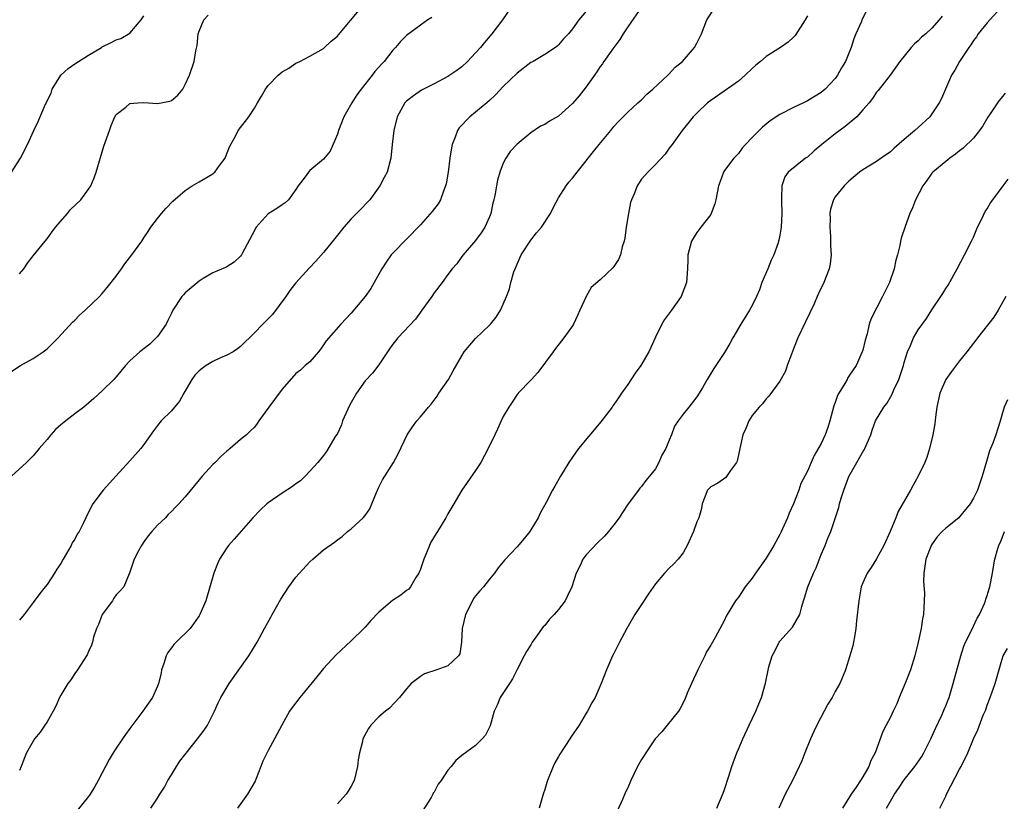
# Model space of a CAD drawing. Units: inches. Extents: x 2529000 to 2532000, y 1557000 to 1560000.
# Drawn here: x 2530549 to 2530691, y 1557596 to 1557709 of the extents above; entities that cross this region are included whole.
import ezdxf

# ---------------------------------------------------------------- set-up
doc = ezdxf.new("R2010")
doc.units = ezdxf.units.IN
doc.header["$MEASUREMENT"] = 0
doc.layers.add('LD25291557_2ft', color=135, linetype='Continuous')

msp = doc.modelspace()

# ---------------------------------------------------------------- linework, layer by layer
at = {"layer": 'LD25291557_2ft'}
for points, elevation in [([(2530547.84, 1557658.16), (2530549.05, 1557658.95), (2530551, 1557660.01), (2530552.46, 1557661), (2530553, 1557661.43), (2530554.62, 1557663), (2530556.71, 1557665.29), (2530557, 1557665.56), (2530557.71, 1557666.29), (2530558.54, 1557667), (2530560.6, 1557669), (2530561, 1557669.42), (2530561.72, 1557670.28), (2530563, 1557671.94), (2530563.76, 1557673), (2530564.26, 1557673.74), (2530565.29, 1557675), (2530566.7, 1557677), (2530567, 1557677.49), (2530567.62, 1557678.38), (2530568.02, 1557679), (2530569, 1557680.29), (2530569.56, 1557681), (2530570.23, 1557681.77), (2530571.22, 1557682.78), (2530573, 1557684.34), (2530574, 1557685), (2530575, 1557685.57), (2530577, 1557686.75), (2530577.14, 1557686.86), (2530577.26, 1557687), (2530577.94, 1557687.94), (2530578.75, 1557689), (2530578.84, 1557689.16), (2530579.38, 1557690.62), (2530580.3, 1557692.3), (2530580.64, 1557693), (2530582.17, 1557695), (2530583, 1557696.22), (2530583.45, 1557697), (2530584.03, 1557697.97), (2530584.62, 1557699), (2530585, 1557699.5), (2530586.44, 1557701), (2530587, 1557701.48), (2530587.97, 1557702.03), (2530589, 1557702.75), (2530589.55, 1557703), (2530591, 1557703.75), (2530593, 1557704.88), (2530593.15, 1557705), (2530594.08, 1557705.92), (2530595, 1557706.66), (2530595.14, 1557706.86), (2530598.65, 1557711)], 7248), ([(2530620.25, 1557711), (2530618.87, 1557709), (2530617.34, 1557707), (2530616.27, 1557705.73), (2530615.72, 1557705), (2530615, 1557704.22), (2530613.8, 1557703), (2530613, 1557702.23), (2530612.3, 1557701.7), (2530611, 1557700.82), (2530609, 1557699.77), (2530607.16, 1557698.84), (2530605.99, 1557698.01), (2530605, 1557697.24), (2530604.76, 1557697), (2530603.66, 1557695), (2530603.15, 1557693), (2530602.93, 1557691), (2530602.74, 1557689), (2530602.18, 1557687), (2530601.79, 1557686.21), (2530601.13, 1557685), (2530599.68, 1557683), (2530599.37, 1557682.63), (2530598.39, 1557681.61), (2530597, 1557680.22), (2530595.92, 1557679), (2530595, 1557677.85), (2530594.63, 1557677.37), (2530593, 1557675.34), (2530591.88, 1557674.12), (2530590.9, 1557673.1), (2530589, 1557670.98), (2530588.14, 1557669.86), (2530587.54, 1557669), (2530585.61, 1557666.39), (2530584.22, 1557665), (2530583, 1557663.74), (2530581, 1557661.78), (2530580.57, 1557661.43), (2530579.91, 1557661), (2530579, 1557660.49), (2530578.11, 1557660.11), (2530577, 1557659.6), (2530576.04, 1557659), (2530575.42, 1557658.58), (2530575, 1557658.23), (2530574.4, 1557657.6), (2530573.96, 1557657), (2530572.79, 1557655), (2530572.16, 1557653.84), (2530571, 1557652.48), (2530569.53, 1557651), (2530569, 1557650.36), (2530568.42, 1557649.58), (2530567, 1557647.58), (2530566.57, 1557647), (2530565, 1557645.22), (2530562.94, 1557643), (2530561.12, 1557641), (2530559.64, 1557639), (2530559.41, 1557638.59), (2530558.61, 1557637), (2530558.27, 1557636.27), (2530557.64, 1557635), (2530557.37, 1557634.63), (2530557, 1557633.91), (2530556.65, 1557633.35), (2530556.48, 1557633), (2530555.8, 1557631.8), (2530555.32, 1557631), (2530555, 1557630.4), (2530554.44, 1557629.56), (2530554.1, 1557629), (2530553, 1557627.35), (2530552.74, 1557627), (2530551.97, 1557626.03), (2530551, 1557624.73), (2530549.68, 1557623), (2530549, 1557622.19)], 7252), ([(2530639.1, 1557711), (2530637, 1557708.02), (2530636.32, 1557707), (2530635.85, 1557706.15), (2530634.84, 1557704.84), (2530633.54, 1557703), (2530633.33, 1557702.67), (2530633, 1557702.25), (2530632.52, 1557701.48), (2530632.19, 1557701), (2530631, 1557699.32), (2530629.96, 1557698.04), (2530629, 1557696.89), (2530627, 1557695.09), (2530625.66, 1557694.34), (2530625, 1557693.87), (2530624.39, 1557693.61), (2530623, 1557692.66), (2530621, 1557691.05), (2530620.01, 1557689.99), (2530619.35, 1557689), (2530619, 1557688.26), (2530618.5, 1557687), (2530618.16, 1557685.84), (2530618.01, 1557685), (2530617.84, 1557683.84), (2530617.64, 1557683), (2530617.5, 1557682.5), (2530617.18, 1557681), (2530617, 1557680.53), (2530616.31, 1557679), (2530615.81, 1557678.19), (2530615, 1557677.11), (2530613.18, 1557675), (2530613, 1557674.77), (2530612.27, 1557673.73), (2530611.61, 1557673), (2530611, 1557672.18), (2530610.16, 1557671), (2530609, 1557669.51), (2530608.66, 1557669), (2530607.22, 1557667), (2530607, 1557666.71), (2530606.29, 1557665.71), (2530603.75, 1557663), (2530603.43, 1557662.57), (2530603, 1557662.09), (2530602.56, 1557661.44), (2530602.24, 1557661), (2530601, 1557659.1), (2530600.09, 1557657.91), (2530599, 1557656.81), (2530597.77, 1557655), (2530597, 1557653.68), (2530596.77, 1557653.23), (2530595.76, 1557651), (2530595.58, 1557650.42), (2530595, 1557649.2), (2530594.64, 1557648.64), (2530593.44, 1557646.56), (2530593, 1557645.99), (2530592.18, 1557645), (2530591, 1557643.74), (2530590.33, 1557643), (2530589.65, 1557642.35), (2530589, 1557641.88), (2530588.5, 1557641.5), (2530587, 1557640.53), (2530585, 1557639.16), (2530584.79, 1557639), (2530583.87, 1557638.13), (2530582.79, 1557637), (2530580.09, 1557633.91), (2530579.27, 1557633), (2530579, 1557632.63), (2530577.97, 1557631), (2530577.67, 1557630.33), (2530577.13, 1557629), (2530575.95, 1557625), (2530575.11, 1557623), (2530575, 1557622.83), (2530573.69, 1557621), (2530571.68, 1557619), (2530571.36, 1557618.64), (2530571, 1557618.19), (2530570.5, 1557617.5), (2530570.23, 1557617), (2530569.89, 1557615.89), (2530569.58, 1557615), (2530569.49, 1557614.51), (2530569.13, 1557613), (2530569, 1557612.64), (2530568.24, 1557611), (2530566.86, 1557609), (2530565, 1557606.53), (2530564.35, 1557605.65), (2530563.94, 1557605), (2530563, 1557603.65), (2530562.57, 1557603), (2530561.98, 1557602.02), (2530561.44, 1557601), (2530561, 1557600.1), (2530560.41, 1557599), (2530559.9, 1557598.1), (2530559.22, 1557597), (2530559, 1557596.68), (2530557.37, 1557594.63)], 7256), ([(2530568.04, 1557595), (2530569, 1557596.42), (2530569.31, 1557597), (2530569.97, 1557598.03), (2530570.46, 1557599), (2530571, 1557599.82), (2530571.73, 1557601), (2530572.23, 1557601.77), (2530574.79, 1557605), (2530575.72, 1557606.28), (2530576.2, 1557607), (2530577.22, 1557609), (2530577.76, 1557610.24), (2530578.14, 1557611), (2530579.35, 1557613), (2530582.19, 1557617), (2530583.4, 1557619), (2530584.47, 1557621), (2530585.38, 1557622.62), (2530585.57, 1557623), (2530586.8, 1557625.2), (2530587.98, 1557627), (2530589, 1557628.38), (2530591, 1557630.63), (2530591.45, 1557631), (2530593, 1557632.33), (2530594.56, 1557633.44), (2530595, 1557633.81), (2530595.7, 1557634.3), (2530596.48, 1557635), (2530597, 1557635.39), (2530598.71, 1557637), (2530599, 1557637.33), (2530599.7, 1557638.3), (2530600, 1557639), (2530600.67, 1557640.67), (2530601, 1557641.44), (2530601.52, 1557642.48), (2530603.1, 1557645), (2530603.78, 1557646.22), (2530605.1, 1557649), (2530605.87, 1557650.13), (2530606.49, 1557651), (2530607, 1557651.58), (2530608.16, 1557653), (2530608.56, 1557653.44), (2530609, 1557654.01), (2530609.42, 1557654.58), (2530609.68, 1557655), (2530611.05, 1557657), (2530611.77, 1557658.23), (2530613, 1557660.42), (2530613.36, 1557661), (2530615, 1557662.94), (2530617, 1557664.86), (2530617.13, 1557665), (2530617.99, 1557666.01), (2530618.58, 1557667), (2530619, 1557667.88), (2530619.46, 1557669), (2530619.89, 1557670.11), (2530620.08, 1557671), (2530620.54, 1557672.54), (2530620.71, 1557673), (2530621, 1557673.69), (2530621.6, 1557675), (2530623, 1557677.16), (2530623.8, 1557678.2), (2530624.51, 1557679), (2530625.83, 1557681), (2530626.2, 1557681.8), (2530627, 1557683.25), (2530628.11, 1557685), (2530628.49, 1557685.51), (2530629, 1557686.11), (2530629.7, 1557687), (2530631, 1557688.61), (2530631.28, 1557689), (2530632.05, 1557689.95), (2530632.88, 1557691), (2530634.54, 1557693), (2530635, 1557693.59), (2530635.67, 1557694.33), (2530636.32, 1557695), (2530637, 1557695.64), (2530638.47, 1557697), (2530639, 1557697.46), (2530639.75, 1557698.25), (2530640.65, 1557699), (2530642.78, 1557701), (2530642.88, 1557701.12), (2530643, 1557701.22), (2530643.85, 1557702.16), (2530644.93, 1557703), (2530646.67, 1557705), (2530647, 1557705.63), (2530647.65, 1557707), (2530648.45, 1557709), (2530649.73, 1557711)], 7258), ([(2530547.88, 1557687), (2530549.15, 1557689), (2530550.18, 1557691), (2530551.08, 1557693), (2530551.7, 1557694.3), (2530552.79, 1557696.79), (2530553.58, 1557698.42), (2530553.74, 1557699), (2530555.02, 1557701), (2530556.05, 1557701.95), (2530557, 1557702.65), (2530559, 1557703.91), (2530560.86, 1557705), (2530561, 1557705.1), (2530562.28, 1557705.72), (2530563, 1557706.1), (2530563.68, 1557706.32), (2530565, 1557707.06), (2530566.61, 1557709), (2530567, 1557709.61)], 7244), ([(2530631, 1557710.27), (2530629.93, 1557709), (2530629, 1557707.73), (2530628.42, 1557707), (2530627.73, 1557706.27), (2530627, 1557705.41), (2530626.79, 1557705.21), (2530626.53, 1557705), (2530625, 1557704.01), (2530623.32, 1557703), (2530623.12, 1557702.88), (2530623, 1557702.84), (2530621, 1557701.31), (2530619, 1557699.36), (2530617.85, 1557698.15), (2530617, 1557697.33), (2530616.64, 1557697), (2530615, 1557695.65), (2530614.17, 1557695), (2530612.62, 1557693.38), (2530612.37, 1557693), (2530612.05, 1557692.05), (2530611.61, 1557691), (2530611.49, 1557690.51), (2530611.27, 1557689), (2530611.01, 1557686.99), (2530610.73, 1557685.27), (2530610.65, 1557685), (2530610.38, 1557684.38), (2530609.9, 1557683), (2530609.58, 1557682.41), (2530608.72, 1557681.28), (2530607, 1557679.37), (2530603, 1557675.27), (2530602.77, 1557675), (2530602.05, 1557673.95), (2530601.43, 1557673), (2530600.34, 1557671), (2530599.85, 1557670.16), (2530599.01, 1557669), (2530597, 1557666.6), (2530595.51, 1557665), (2530593.4, 1557662.6), (2530593, 1557661.99), (2530592.59, 1557661.41), (2530592.26, 1557661), (2530591, 1557659.56), (2530590.36, 1557659), (2530589.66, 1557658.34), (2530589, 1557657.88), (2530587, 1557655.58), (2530585.92, 1557654.08), (2530585.1, 1557653), (2530583.63, 1557651), (2530583.39, 1557650.61), (2530583, 1557650.11), (2530582.42, 1557649.58), (2530581.84, 1557649), (2530581, 1557648.32), (2530579.48, 1557647), (2530579, 1557646.61), (2530578.16, 1557645.84), (2530577.34, 1557645), (2530577, 1557644.68), (2530575.44, 1557643), (2530575, 1557642.46), (2530574.32, 1557641.68), (2530573, 1557640.03), (2530572.08, 1557639), (2530571.53, 1557638.47), (2530571, 1557637.89), (2530570.54, 1557637.46), (2530570.13, 1557637), (2530569, 1557635.92), (2530568.16, 1557635), (2530567.63, 1557634.37), (2530567, 1557633.51), (2530566.65, 1557633), (2530566.22, 1557632.22), (2530565.61, 1557631), (2530565, 1557629.1), (2530564.9, 1557628.9), (2530564.11, 1557627), (2530563.58, 1557626.42), (2530563, 1557625.84), (2530562.66, 1557625.34), (2530562.48, 1557625), (2530560.99, 1557623), (2530560.43, 1557621.57), (2530560.16, 1557621), (2530559.73, 1557619.73), (2530559.56, 1557619), (2530559.44, 1557618.56), (2530559, 1557617.65), (2530558.81, 1557617.19), (2530558.7, 1557617), (2530557.41, 1557615), (2530557, 1557614.45), (2530556.44, 1557613.56), (2530556.01, 1557613), (2530555, 1557611.35), (2530554.81, 1557611), (2530554.26, 1557609.74), (2530553.9, 1557609), (2530553, 1557607.5), (2530552.69, 1557607), (2530552, 1557606), (2530551.18, 1557605), (2530550.02, 1557603), (2530549.75, 1557602.25), (2530549.25, 1557601), (2530549, 1557600.45)], 7254), ([(2530549, 1557672.28), (2530549.63, 1557673), (2530550.2, 1557673.8), (2530551, 1557674.86), (2530552.71, 1557677), (2530553, 1557677.32), (2530553.71, 1557678.29), (2530554.21, 1557679), (2530555.96, 1557681), (2530556.42, 1557681.58), (2530557.9, 1557683), (2530559, 1557684.5), (2530559.33, 1557685), (2530559.82, 1557686.18), (2530560.12, 1557687), (2530561.24, 1557690.76), (2530562.02, 1557693), (2530562.26, 1557693.74), (2530562.81, 1557695), (2530563, 1557695.33), (2530564.39, 1557696.39), (2530565, 1557696.89), (2530566.15, 1557697), (2530567, 1557697.05), (2530569, 1557696.91), (2530570.77, 1557697.23), (2530571, 1557697.35), (2530571.9, 1557698.1), (2530572.63, 1557699), (2530573, 1557699.65), (2530573.63, 1557701), (2530574.27, 1557703), (2530574.52, 1557704.52), (2530574.71, 1557705.29), (2530574.88, 1557707), (2530575, 1557707.36), (2530575.68, 1557709), (2530576.32, 1557709.68)], 7246), ([(2530663, 1557709.6), (2530662.67, 1557709), (2530661.24, 1557706.76), (2530661, 1557706.5), (2530660.2, 1557705.8), (2530659.08, 1557705), (2530657, 1557703.71), (2530656.2, 1557703), (2530655.54, 1557702.46), (2530655, 1557701.98), (2530653.99, 1557701), (2530653, 1557700.16), (2530649.96, 1557698.04), (2530649, 1557697.36), (2530648.54, 1557697), (2530647, 1557695.53), (2530646.48, 1557695), (2530644.85, 1557693), (2530643.42, 1557691), (2530643, 1557690.44), (2530642.41, 1557689.59), (2530641, 1557688.07), (2530639.93, 1557687), (2530639, 1557685.95), (2530638.34, 1557685), (2530637.96, 1557683.96), (2530637.55, 1557683), (2530637.42, 1557682.58), (2530637.11, 1557681), (2530636.77, 1557679), (2530636.59, 1557677.41), (2530636.46, 1557677), (2530636.18, 1557676.18), (2530635.94, 1557675), (2530635.66, 1557674.34), (2530635, 1557673.33), (2530634.84, 1557673.16), (2530633, 1557671.42), (2530631.7, 1557670.3), (2530630.98, 1557669), (2530630.09, 1557667), (2530629.73, 1557666.27), (2530629.16, 1557665), (2530629, 1557664.75), (2530627.77, 1557663), (2530627.42, 1557662.58), (2530626.54, 1557661.46), (2530626.23, 1557661), (2530624.01, 1557657.99), (2530623.09, 1557657), (2530623, 1557656.89), (2530621.13, 1557655), (2530621, 1557654.84), (2530620.29, 1557653.71), (2530619.8, 1557653), (2530619, 1557651.64), (2530618.69, 1557651), (2530618.17, 1557649.83), (2530617.76, 1557649), (2530616.83, 1557647), (2530615.75, 1557645), (2530615, 1557643.82), (2530613.01, 1557641), (2530611.83, 1557639), (2530611, 1557637.55), (2530610.71, 1557637), (2530609.48, 1557635), (2530609.28, 1557634.72), (2530608.54, 1557633.46), (2530608.34, 1557633), (2530607.91, 1557631.91), (2530607.5, 1557631), (2530607, 1557629.57), (2530606.78, 1557629), (2530606.34, 1557628.34), (2530605.56, 1557627), (2530605.33, 1557626.67), (2530605, 1557626.45), (2530604.19, 1557625.81), (2530602.99, 1557625.01), (2530601, 1557623.32), (2530599.86, 1557622.14), (2530599, 1557621.16), (2530598.84, 1557621), (2530597, 1557619.19), (2530594.82, 1557617.18), (2530593, 1557615.19), (2530592.02, 1557613.98), (2530589.55, 1557611), (2530588.44, 1557609.56), (2530588.08, 1557609), (2530586.95, 1557607), (2530585.91, 1557605), (2530585, 1557603.31), (2530584.22, 1557601.78), (2530583.95, 1557601), (2530583.27, 1557599.27), (2530583.11, 1557598.89), (2530581.99, 1557597), (2530580.55, 1557595)], 7260), ([(2530671.58, 1557710.42), (2530670.87, 1557709), (2530670.79, 1557708.79), (2530670.01, 1557707), (2530669.72, 1557706.28), (2530669.33, 1557705), (2530669, 1557704.17), (2530668.49, 1557703), (2530667.93, 1557702.07), (2530667.32, 1557701), (2530667, 1557700.53), (2530665.58, 1557699), (2530665.28, 1557698.72), (2530665, 1557698.49), (2530663, 1557697.28), (2530662.4, 1557697), (2530661, 1557696.33), (2530659, 1557695.3), (2530657.62, 1557694.38), (2530657, 1557693.92), (2530656.5, 1557693.5), (2530655, 1557692.01), (2530654.05, 1557691), (2530653.56, 1557690.44), (2530653, 1557689.67), (2530652.35, 1557689), (2530651, 1557687.2), (2530650.86, 1557687), (2530650.35, 1557685.65), (2530650.15, 1557685), (2530649.74, 1557683), (2530649.6, 1557682.41), (2530649.07, 1557681), (2530649, 1557680.86), (2530647.57, 1557679), (2530647, 1557678.23), (2530646.24, 1557677), (2530645.68, 1557675), (2530645.69, 1557674.31), (2530645.66, 1557673), (2530645.51, 1557671), (2530644.75, 1557669), (2530643.32, 1557667), (2530643.17, 1557666.83), (2530642.32, 1557665.68), (2530641.92, 1557665), (2530641, 1557663.12), (2530640.36, 1557661.64), (2530640.04, 1557661), (2530638.88, 1557659), (2530638.07, 1557657.93), (2530637, 1557656.25), (2530636.12, 1557655), (2530635.64, 1557654.36), (2530635, 1557653.38), (2530634.84, 1557653.16), (2530634.73, 1557653), (2530633.12, 1557650.88), (2530629.9, 1557647), (2530629, 1557645.77), (2530628.46, 1557645), (2530627.27, 1557643), (2530626.46, 1557641.54), (2530626.14, 1557641), (2530625.18, 1557639.18), (2530624.34, 1557637.66), (2530624.04, 1557637), (2530623, 1557635.26), (2530622.82, 1557635), (2530622.01, 1557633.99), (2530621, 1557632.81), (2530619.15, 1557630.85), (2530619, 1557630.64), (2530618.24, 1557629.76), (2530617.74, 1557629), (2530617, 1557628.13), (2530616.15, 1557627), (2530615.59, 1557626.41), (2530615, 1557625.72), (2530614.69, 1557625.31), (2530614.09, 1557624.09), (2530613.51, 1557623), (2530613.06, 1557621), (2530612.97, 1557619), (2530612.69, 1557617.31), (2530612.5, 1557617), (2530611, 1557615.57), (2530609.41, 1557615), (2530607.58, 1557614.42), (2530607, 1557614.03), (2530605.65, 1557613), (2530605, 1557612.24), (2530603.97, 1557611), (2530602.55, 1557609.45), (2530601.96, 1557609), (2530601, 1557608.18), (2530599.86, 1557607), (2530599.49, 1557606.51), (2530598.7, 1557605), (2530598.62, 1557604.62), (2530598.21, 1557603), (2530598.01, 1557601.99), (2530597.92, 1557601), (2530597.42, 1557599), (2530597, 1557598.16), (2530596.57, 1557597.43), (2530596.29, 1557597), (2530595, 1557595.61)], 7262), ([(2530682.46, 1557709.54), (2530682.04, 1557709), (2530681, 1557707.81), (2530680.13, 1557707), (2530679.51, 1557706.49), (2530679, 1557705.97), (2530678.46, 1557705.54), (2530678, 1557705), (2530676.37, 1557703), (2530674.94, 1557701), (2530673.22, 1557698.78), (2530673, 1557698.53), (2530672.39, 1557697.61), (2530671.9, 1557697), (2530671, 1557695.99), (2530670.14, 1557695), (2530668.44, 1557693.56), (2530667, 1557692.53), (2530665.07, 1557691), (2530663.96, 1557690.04), (2530663, 1557689.17), (2530662.73, 1557689), (2530660.2, 1557687), (2530659.71, 1557686.29), (2530659.28, 1557685), (2530659.26, 1557683.26), (2530659.22, 1557683), (2530659.22, 1557682.78), (2530659.28, 1557681), (2530659.2, 1557679), (2530659, 1557677.86), (2530658.84, 1557677.16), (2530658.82, 1557677), (2530658.75, 1557676.75), (2530658.11, 1557675), (2530657.74, 1557674.26), (2530657.25, 1557673), (2530656.42, 1557671), (2530656.05, 1557669.95), (2530655.62, 1557669), (2530655, 1557667.71), (2530654.61, 1557667), (2530653.37, 1557665), (2530652.19, 1557663), (2530651.78, 1557662.22), (2530651, 1557660.9), (2530649.75, 1557659), (2530649.44, 1557658.56), (2530648.48, 1557657), (2530647.79, 1557655.79), (2530647, 1557654.46), (2530645.84, 1557653), (2530645, 1557651.99), (2530644.29, 1557651), (2530643.77, 1557650.23), (2530643.35, 1557649), (2530643, 1557648.23), (2530642.51, 1557647), (2530641.95, 1557646.05), (2530641.51, 1557645), (2530641, 1557644.07), (2530640.17, 1557643), (2530639.63, 1557642.37), (2530639, 1557641.53), (2530638.73, 1557641.27), (2530638.54, 1557641), (2530637.07, 1557639), (2530636.23, 1557637.77), (2530635.74, 1557637), (2530635, 1557635.96), (2530634.24, 1557635), (2530633.65, 1557634.35), (2530632.64, 1557633.36), (2530631, 1557631.65), (2530630.52, 1557631), (2530630.11, 1557630.11), (2530629.55, 1557629), (2530628.89, 1557627), (2530628.3, 1557625.7), (2530627.94, 1557625), (2530627, 1557623.73), (2530626.37, 1557623), (2530625.67, 1557622.33), (2530625, 1557621.42), (2530624.78, 1557621.22), (2530623.72, 1557619.72), (2530623.19, 1557619), (2530623, 1557618.63), (2530622.34, 1557617.66), (2530622.03, 1557617), (2530621.03, 1557615.03), (2530620.31, 1557613.69), (2530619.89, 1557613), (2530618.57, 1557611), (2530618.11, 1557609.89), (2530617.7, 1557609), (2530617.08, 1557606.92), (2530616.43, 1557605.57), (2530615.93, 1557605), (2530615, 1557604.07), (2530613, 1557602.61), (2530612.12, 1557601.88), (2530611.45, 1557601), (2530611, 1557600.47), (2530610, 1557599), (2530609.56, 1557598.44), (2530609, 1557597.32), (2530608.85, 1557597.15), (2530608.79, 1557597), (2530608.55, 1557596.55), (2530607.35, 1557594.65)], 7264), ([(2530691.13, 1557710.87), (2530689.36, 1557709), (2530689, 1557708.59), (2530687.71, 1557707), (2530687.43, 1557706.57), (2530687, 1557706.04), (2530686.62, 1557705.38), (2530686.35, 1557705), (2530685, 1557702.99), (2530684.29, 1557701.71), (2530683.84, 1557701), (2530682.96, 1557699), (2530682.39, 1557697.61), (2530682.07, 1557697), (2530681, 1557695.41), (2530680.7, 1557695), (2530679, 1557693.45), (2530678.55, 1557693), (2530677, 1557691.71), (2530675.55, 1557690.45), (2530675, 1557689.91), (2530673.67, 1557689), (2530673, 1557688.51), (2530671, 1557687.32), (2530670.54, 1557687), (2530669, 1557685.7), (2530668.66, 1557685.34), (2530668.29, 1557685), (2530667, 1557683.41), (2530666.76, 1557683), (2530666.35, 1557681.65), (2530666.24, 1557681), (2530666.26, 1557680.26), (2530666.21, 1557679), (2530666.31, 1557677.69), (2530666.33, 1557677), (2530666.31, 1557676.31), (2530666.42, 1557675), (2530666.26, 1557673.74), (2530666.13, 1557673), (2530665.36, 1557671), (2530664.59, 1557669.41), (2530664.42, 1557669), (2530663.95, 1557667.95), (2530663.35, 1557666.65), (2530662.69, 1557665.31), (2530661.62, 1557663), (2530661, 1557661.44), (2530660.67, 1557660.67), (2530660.07, 1557659), (2530659.81, 1557658.19), (2530659, 1557656.76), (2530657.43, 1557654.57), (2530657, 1557654.18), (2530656.51, 1557653.49), (2530656.01, 1557653), (2530655, 1557651.76), (2530654.52, 1557651), (2530654.1, 1557649.9), (2530653.66, 1557649), (2530653.23, 1557647), (2530652.81, 1557645.19), (2530652.71, 1557645), (2530651.85, 1557643.85), (2530651.18, 1557642.82), (2530650.02, 1557641.98), (2530649, 1557641.48), (2530648.54, 1557641), (2530647.78, 1557639), (2530647.65, 1557638.35), (2530647.29, 1557637), (2530647, 1557636.4), (2530646.51, 1557635), (2530645.61, 1557633), (2530645, 1557631.94), (2530644.31, 1557631), (2530643.69, 1557630.31), (2530643, 1557629.68), (2530642.33, 1557629), (2530641, 1557627.43), (2530639.99, 1557626.01), (2530639, 1557624.46), (2530638.02, 1557623), (2530636.86, 1557621), (2530635.79, 1557619), (2530635, 1557617.36), (2530634.8, 1557617), (2530633.92, 1557615), (2530633.18, 1557613), (2530632.3, 1557611), (2530631.79, 1557610.21), (2530631.19, 1557609), (2530631, 1557608.71), (2530629.99, 1557607), (2530628.75, 1557605.25), (2530628.61, 1557605), (2530627.92, 1557603.92), (2530627.18, 1557602.82), (2530627, 1557602.44), (2530626.47, 1557601.53), (2530626.22, 1557601), (2530625.41, 1557599), (2530625.32, 1557598.68), (2530625, 1557597.67), (2530624.75, 1557597), (2530624.17, 1557595)], 7266), ([(2530608.64, 1557709.36), (2530608.07, 1557709), (2530607, 1557708.25), (2530605, 1557706.76), (2530604.12, 1557705.88), (2530603.39, 1557705), (2530603, 1557704.6), (2530601.75, 1557703), (2530601.39, 1557702.61), (2530601, 1557702.16), (2530600.44, 1557701.56), (2530600.02, 1557701), (2530598.42, 1557699), (2530597.83, 1557698.17), (2530597.08, 1557697), (2530595.91, 1557695), (2530595.14, 1557693), (2530595, 1557692.48), (2530593.97, 1557690.03), (2530593, 1557688.84), (2530591, 1557687.2), (2530590.8, 1557687), (2530590.32, 1557686.32), (2530589.34, 1557685), (2530589, 1557684.47), (2530587.95, 1557683), (2530587.47, 1557682.53), (2530587, 1557682.25), (2530586.26, 1557681.74), (2530585, 1557680.95), (2530583.23, 1557679), (2530583.14, 1557678.86), (2530583, 1557678.54), (2530581.22, 1557675.22), (2530581.12, 1557675), (2530581, 1557674.81), (2530580.05, 1557673.95), (2530579, 1557673.31), (2530578.82, 1557673.18), (2530577, 1557672.41), (2530575.59, 1557671.59), (2530575, 1557671.2), (2530573, 1557669.52), (2530572.74, 1557669.26), (2530572.52, 1557669), (2530571.21, 1557667), (2530571, 1557666.59), (2530570.5, 1557665.5), (2530570.22, 1557665), (2530569, 1557663.21), (2530568.81, 1557663), (2530567.88, 1557662.12), (2530566.42, 1557661), (2530565, 1557659.69), (2530564.36, 1557659), (2530563, 1557657.39), (2530562.65, 1557657), (2530561, 1557655.35), (2530559.78, 1557654.22), (2530558.33, 1557653), (2530557, 1557652.02), (2530555.71, 1557651), (2530555, 1557650.42), (2530554.24, 1557649.76), (2530553.54, 1557649), (2530553, 1557648.31), (2530551.86, 1557647), (2530551.49, 1557646.51), (2530551, 1557645.96), (2530550.01, 1557645), (2530547.86, 1557643)], 7250), ([(2530691.59, 1557698.41), (2530691, 1557697.66), (2530690.69, 1557697.31), (2530689.43, 1557695.43), (2530689.07, 1557694.93), (2530688.34, 1557693.66), (2530687.9, 1557693), (2530687, 1557691.92), (2530685.54, 1557690.46), (2530685, 1557690.06), (2530684.42, 1557689.58), (2530683.57, 1557689), (2530683, 1557688.5), (2530681.15, 1557687), (2530681, 1557686.83), (2530680.25, 1557685.75), (2530679.7, 1557685), (2530678.6, 1557683), (2530678.17, 1557681.83), (2530677.79, 1557681), (2530677.13, 1557679.13), (2530676.55, 1557677.45), (2530676.44, 1557677), (2530676.35, 1557676.35), (2530676.02, 1557675), (2530675.77, 1557674.23), (2530675.55, 1557673), (2530674.84, 1557671), (2530674.22, 1557669.78), (2530673.87, 1557669), (2530672.2, 1557665.8), (2530671.94, 1557665), (2530671.61, 1557663.61), (2530671.33, 1557662.67), (2530671, 1557661.22), (2530670.93, 1557661), (2530670.02, 1557659), (2530669.59, 1557658.41), (2530669, 1557657.46), (2530668.8, 1557657.2), (2530668.73, 1557657), (2530668.42, 1557656.42), (2530667.54, 1557655), (2530667.34, 1557654.66), (2530667, 1557653.65), (2530666.81, 1557653.19), (2530666.21, 1557651), (2530665.93, 1557650.07), (2530665.56, 1557649), (2530665, 1557647.74), (2530663.98, 1557646.02), (2530663.52, 1557645), (2530663, 1557643.75), (2530662.04, 1557641.96), (2530661.76, 1557641), (2530660.98, 1557639), (2530660.34, 1557637.66), (2530660.11, 1557637), (2530659.15, 1557634.85), (2530659, 1557634.55), (2530658.14, 1557633), (2530657, 1557631.13), (2530655.48, 1557629), (2530655, 1557628.27), (2530653.99, 1557627), (2530653, 1557625.53), (2530652.6, 1557625), (2530651.26, 1557622.74), (2530651, 1557622.16), (2530649.66, 1557619.66), (2530649.27, 1557619), (2530649.15, 1557618.85), (2530649, 1557618.55), (2530648.38, 1557617.62), (2530648.14, 1557617), (2530647.12, 1557615), (2530646.2, 1557613), (2530645.62, 1557611.61), (2530645.28, 1557610.73), (2530644.6, 1557609.4), (2530644.32, 1557609), (2530642.69, 1557607), (2530641.95, 1557606.05), (2530640.96, 1557605), (2530639.61, 1557603), (2530639.39, 1557602.61), (2530639, 1557602.04), (2530638.4, 1557601), (2530637.46, 1557599), (2530637, 1557597.93), (2530636.68, 1557597.32), (2530636.24, 1557596.24), (2530635.45, 1557594.55)], 7268), ([(2530649.91, 1557595), (2530650.82, 1557597.18), (2530651, 1557597.7), (2530651.61, 1557599.61), (2530652.08, 1557601), (2530652.8, 1557603), (2530653, 1557603.53), (2530653.63, 1557605), (2530654.57, 1557607), (2530655.54, 1557609), (2530655.94, 1557610.06), (2530656.35, 1557611), (2530656.94, 1557613.06), (2530657.43, 1557615.43), (2530657.89, 1557617), (2530658.28, 1557617.72), (2530658.89, 1557619), (2530659, 1557619.15), (2530660.85, 1557621.15), (2530661.91, 1557623), (2530662.17, 1557624.17), (2530662.43, 1557625), (2530662.59, 1557625.41), (2530663.06, 1557627), (2530663.89, 1557629), (2530664.24, 1557629.76), (2530665, 1557631.67), (2530665.55, 1557633), (2530665.96, 1557634.04), (2530666.38, 1557635), (2530667.54, 1557638.46), (2530667.61, 1557639), (2530667.85, 1557639.85), (2530668.25, 1557641), (2530669, 1557642.97), (2530670.15, 1557645), (2530671, 1557646.53), (2530671.19, 1557646.81), (2530671.3, 1557647), (2530672.17, 1557649), (2530672.36, 1557649.64), (2530672.84, 1557651), (2530674.03, 1557653), (2530674.49, 1557653.51), (2530675.22, 1557654.78), (2530675.29, 1557655), (2530675.48, 1557655.48), (2530676.2, 1557657), (2530676.41, 1557657.59), (2530676.88, 1557659), (2530677, 1557659.44), (2530677.48, 1557661), (2530677.89, 1557661.89), (2530678.32, 1557663), (2530679, 1557664.18), (2530680.2, 1557665.8), (2530681, 1557667.09), (2530682.28, 1557669), (2530682.58, 1557669.42), (2530683, 1557670.14), (2530683.35, 1557670.65), (2530684.15, 1557672.15), (2530684.64, 1557673), (2530685.71, 1557675), (2530686.73, 1557677), (2530687, 1557677.58), (2530687.61, 1557679), (2530688.24, 1557680.24), (2530688.72, 1557681.28), (2530689, 1557681.67), (2530689.48, 1557682.52), (2530689.81, 1557683), (2530691.3, 1557685), (2530692.01, 1557685.99)], 7270), ([(2530691.71, 1557669), (2530690.57, 1557667), (2530689.97, 1557666.03), (2530687.59, 1557663), (2530687.34, 1557662.66), (2530687, 1557662.24), (2530686.05, 1557661), (2530685, 1557659.69), (2530683.83, 1557658.17), (2530683, 1557656.97), (2530682.13, 1557655), (2530681.72, 1557653), (2530681.53, 1557651.53), (2530681.43, 1557650.57), (2530681.15, 1557649), (2530680.65, 1557647), (2530680.28, 1557645.72), (2530679.96, 1557645), (2530679.02, 1557643), (2530678.29, 1557641.71), (2530677.92, 1557641), (2530676.12, 1557637.88), (2530675.78, 1557637), (2530674.96, 1557635), (2530674.06, 1557633), (2530673, 1557631.07), (2530672.22, 1557629.79), (2530671.63, 1557629), (2530671, 1557627.57), (2530670.77, 1557627), (2530670.41, 1557625), (2530670.09, 1557622.09), (2530669.99, 1557621), (2530669.78, 1557619.78), (2530669.67, 1557619), (2530669.54, 1557618.46), (2530669.14, 1557617), (2530668.49, 1557615), (2530668.08, 1557613.92), (2530667.67, 1557613), (2530667, 1557611.86), (2530666.56, 1557611), (2530665.96, 1557610.04), (2530664.35, 1557607), (2530663.94, 1557606.06), (2530663.43, 1557605), (2530662.61, 1557603), (2530662.17, 1557601.83), (2530661.82, 1557601), (2530660.83, 1557599), (2530659.78, 1557597), (2530658.85, 1557595)], 7272), ([(2530691.93, 1557654.07), (2530691.44, 1557653), (2530691, 1557651.49), (2530690.82, 1557650.82), (2530690.22, 1557649), (2530689.79, 1557647.79), (2530689.33, 1557646.67), (2530688.87, 1557645.13), (2530688.29, 1557643), (2530687.57, 1557641), (2530687, 1557639.84), (2530686.52, 1557639), (2530685, 1557637.13), (2530684.87, 1557637), (2530683, 1557635.48), (2530682.5, 1557635), (2530681.76, 1557634.24), (2530680.92, 1557633.08), (2530680.12, 1557631), (2530679.99, 1557630.01), (2530679.83, 1557629), (2530679.79, 1557627.79), (2530679.92, 1557626.08), (2530679.9, 1557625), (2530679.76, 1557623), (2530679.62, 1557622.38), (2530679.42, 1557621), (2530679.02, 1557619.02), (2530678.55, 1557617), (2530677.91, 1557615), (2530677.18, 1557613.18), (2530676.26, 1557611), (2530675.9, 1557610.1), (2530675.39, 1557609), (2530675, 1557608.13), (2530674.37, 1557607), (2530673.9, 1557606.1), (2530672.79, 1557603), (2530672.14, 1557601.86), (2530671.86, 1557601), (2530671, 1557599.51), (2530670.68, 1557599), (2530670.03, 1557598.03), (2530669.3, 1557597), (2530668.06, 1557595)], 7274), ([(2530674.41, 1557595), (2530675.58, 1557597), (2530676.16, 1557597.84), (2530677, 1557599.09), (2530678.55, 1557601), (2530679.54, 1557602.46), (2530679.83, 1557603), (2530680.84, 1557605), (2530681.51, 1557606.49), (2530682.44, 1557608.44), (2530682.68, 1557609), (2530682.76, 1557609.24), (2530683, 1557609.78), (2530683.33, 1557610.67), (2530683.47, 1557611), (2530684.09, 1557613), (2530685.16, 1557617), (2530685.6, 1557618.4), (2530685.85, 1557619), (2530686.7, 1557620.7), (2530687.52, 1557622.48), (2530687.86, 1557623), (2530688.59, 1557624.59), (2530688.75, 1557625), (2530688.79, 1557625.21), (2530689, 1557625.73), (2530689.29, 1557626.71), (2530689.39, 1557627), (2530689.78, 1557629), (2530689.91, 1557629.91), (2530690.11, 1557631), (2530690.53, 1557632.53), (2530690.68, 1557633), (2530691, 1557633.7), (2530691.52, 1557635)], 7276), ([(2530682.16, 1557595), (2530683, 1557596.74), (2530683.11, 1557597), (2530685, 1557600.63), (2530685.21, 1557601), (2530686.17, 1557603), (2530687, 1557605.02), (2530687.66, 1557606.34), (2530688.43, 1557608.43), (2530688.78, 1557609.22), (2530689, 1557609.87), (2530689.44, 1557611), (2530690.17, 1557613), (2530691, 1557616.05), (2530691.32, 1557617), (2530691.93, 1557618.07)], 7278)]:
    msp.add_lwpolyline(points, dxfattribs=dict(at, elevation=elevation))

doc.saveas('drawing.dxf')
